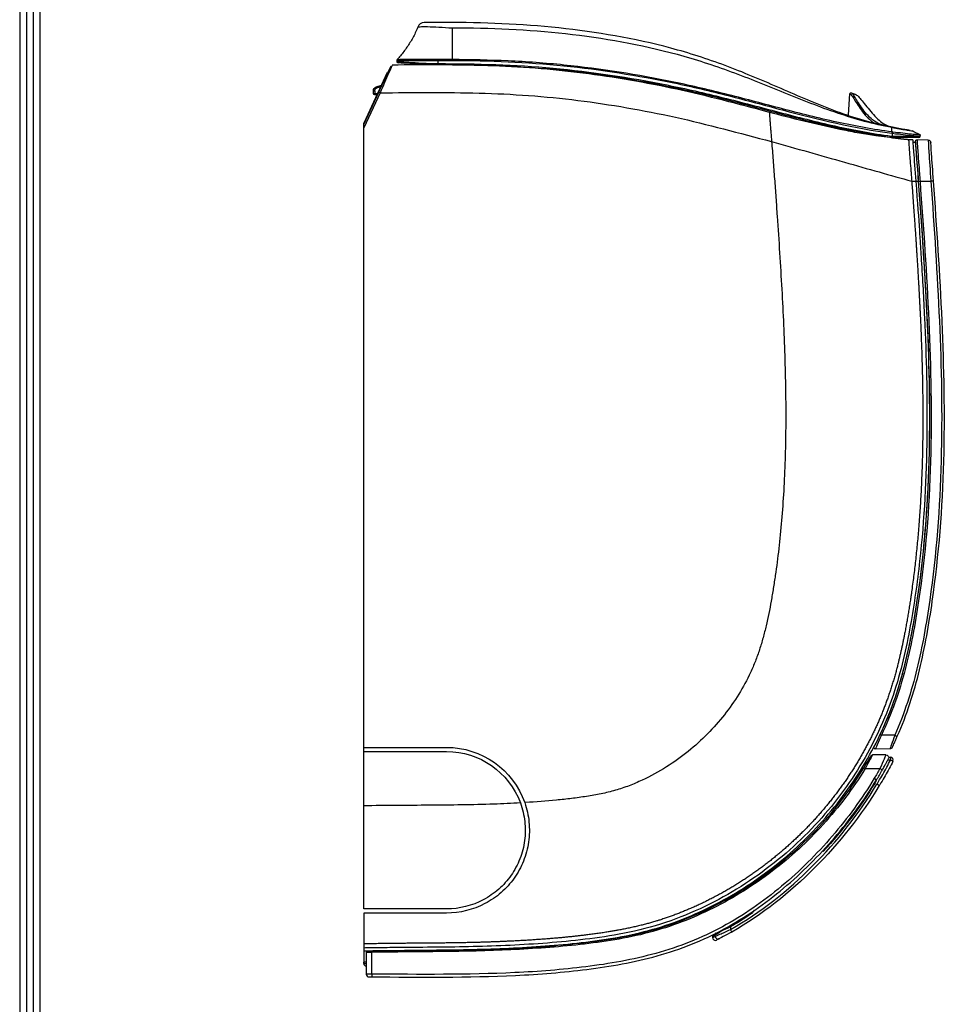
# Model space of a CAD drawing. Units: millimetres. Extents: x 0 to 10015, y -46 to 4140.
# Drawn here: x 116 to 452, y 1183 to 1540 of the extents above; entities that cross this region are included whole.
import ezdxf

# ---------------------------------------------------------------- set-up
doc = ezdxf.new("R2010")
doc.units = ezdxf.units.MM
for name, color, linetype in [('LG-DIMENSION', 7, 'Continuous'), ('LG-Product', 3, 'Continuous'), ('LG-SHEET', 7, 'Continuous')]:
    doc.layers.add(name, color=color, linetype=linetype)

# ---------------------------------------------------------------- blocks, each defined once
blk = doc.blocks.new('LG-SHEET')
at = {"layer": 'LG-SHEET', "color": 1}
for p, q in [((307.55, 7453.35), (307.55, 273.1)), ((314.01, 7446.95), (314.01, 279.56)), ((320.47, 7440.56), (320.47, 286.02)), ((326.93, 7434.16), (326.93, 292.48))]:
    blk.add_line(p, q, dxfattribs=at)

msp = doc.modelspace()

# ---------------------------------------------------------------- linework, layer by layer
at = {"layer": 'LG-Product', "color": 3, "linetype": 'Continuous'}
for p, q in [((253.02, 1524.75), (253.02, 1524.44)), ((253.02, 1524.45), (253.02, 1524.45)), ((253.02, 1524.45), (253.02, 1524.45)), ((253.16, 1525.09), (253.16, 1525.09)), ((253.53, 1523.94), (253.53, 1523.95)), ((268.02, 1525.14), (268.02, 1524.83)), ((268.02, 1523.66), (268.02, 1524.83)), ((268.02, 1523.16), (268.02, 1523.66)), ((249.61, 1520.43), (241.08, 1502.16)), ((245.62, 1515.22), (247.45, 1515.81)), ((247.17, 1515.2), (245.75, 1514.74)), ((241.08, 1501.66), (246.53, 1513.33)), ((246.98, 1513.12), (241.08, 1500.47)), ((244.59, 1512.88), (244.59, 1513.79)), ((244.59, 1513.79), (245.06, 1513.79)), ((244.59, 1512.88), (246.08, 1512.88)), ((245.06, 1513.79), (245.06, 1512.88)), ((245.85, 1512.38), (245.09, 1512.38)), ((246.51, 1513.78), (246.74, 1513.78)), ((246.53, 1513.33), (246.98, 1513.12)), ((416.98, 1512.69), (416.58, 1505.09)), ((244.41, 1508.78), (244.17, 1508.78)), ((241.07, 1254.97), (241.08, 1502.16)), ((432.15, 1497.41), (442.63, 1497.41)), ((432.7, 1498.89), (432.63, 1498.42)), ((432.63, 1496.91), (432.63, 1498.42)), ((442.63, 1497.41), (442.63, 1497.58)), ((442.13, 1496.91), (432.12, 1496.91)), ((439.92, 1496.09), (438.41, 1496.09)), ((438.75, 1496.05), (438.75, 1496.05)), ((440.98, 1495.09), (439.98, 1495.09)), ((441.32, 1494.95), (441.32, 1494.95)), ((441.34, 1494.74), (441.34, 1494.74)), ((445.51, 1495.97), (441.46, 1496.08)), ((439.53, 1481.09), (442.04, 1481.09)), ((442.04, 1481.05), (442.55, 1481.09)), ((442.55, 1481.09), (446.46, 1481.09)), ((433.44, 1280.5), (428.57, 1280.5)), ((241.07, 1276.11), (271.07, 1276.11)), ((241.07, 1274.61), (271.07, 1274.61)), ((430.2, 1273.41), (425.3, 1273.41)), ((426.32, 1275.52), (431.68, 1275.66)), ((431.86, 1271.53), (430.87, 1271.53)), ((431.19, 1272.53), (431.86, 1272.53)), ((431.86, 1272.53), (431.86, 1271.53)), ((432.75, 1271.07), (431.86, 1271.53)), ((422.23, 1268.67), (422.66, 1268.41)), ((422.66, 1268.41), (428.03, 1268.41)), ((428.03, 1268.41), (428.9, 1267.92)), ((425.97, 1264.9), (426.83, 1264.38)), ((368.56, 1208.87), (368.52, 1208.84)), ((373.61, 1211.54), (373.86, 1211.11)), ((373.86, 1211.11), (373.86, 1210.13)), ((374.35, 1209.26), (373.86, 1210.13)), ((241.07, 1204.97), (241.07, 1197.91)), ((367.36, 1207.54), (367.36, 1207.22)), ((368.36, 1207.72), (368.36, 1208.26)), ((242, 1201.89), (242, 1194)), ((243.99, 1202.41), (244, 1201.91)), ((244, 1194), (244, 1201.91)), ((241.07, 1197.9), (241.07, 1198.4)), ((241.07, 1197.9), (242, 1197.9)), ((244, 1194), (244, 1193))]:
    msp.add_line(p, q, dxfattribs=at)
at = {"layer": 'LG-Product', "color": 3, "linetype": 'Continuous', "extrusion": (0, 0, -1)}
for centre, radius, start, end in [((-246.09, 1513.79), 1.5, 0.0034, 72.0034), ((-245.09, 1512.88), 0.5, 270.0034, 0.0034), ((-246.06, 1513.79), 1, 0.0034, 72.0034), ((-441.45, 1495.58), 0.5, 356.4564, 91.5034), ((-445.48, 1494.97), 1, 91.5034, 176.3663), ((-426.31, 1276.02), 0.5, 268.5034, 27.7228), ((-271.07, 1246.11), 30, 90.0034, 160.5465), ((-271.07, 1246.11), 28.5, 90.0034, 159.6786), ((-425.3, 1272.91), 0.5, 29.2415, 90), ((-430.2, 1272.41), 1, 90, 207.5653)]:
    msp.add_arc(centre, radius, start, end, dxfattribs=at)
at = {"layer": 'LG-Product', "color": 3, "linetype": 'Continuous'}
for centre, radius, start, end in [((442.13, 1497.41), 0.5, 270, 0), ((431.65, 1276.66), 1, 271.4966, 334.4584), ((431.86, 1271.53), 1, 332.7514, 90.0054), ((367.86, 1207.54), 0.5, 133.0621, 180.0054), ((368.36, 1207.22), 1, 180.0054, 296.3308), ((242.5, 1201.89), 0.5, 90.7584, 180), ((242.07, 1197.9), 1, 179.9966, 265.7021), ((243, 1194), 1, 180, 269.8115)]:
    msp.add_arc(centre, radius, start, end, dxfattribs=at)
for centre, major_axis, ratio, start_param, end_param in [((262.99, 1536), (0, -2.5), 0.999999, 3.140933, 4.361936), ((253.52, 1524.75), (0.5, 0), 0.999819, 2.389859, 3.141593), ((253.52, 1524.44), (-0.5, 0), 0.999996, 0, 0.144641), ((253.52, 1524.45), (-0.5, 0), 1, 0.420588, 1.577298), ((253.52, 1524.44), (-0.5, 0), 0.999996, 0.46739, 1.578352), ((245.78, 1514.74), (-0.154, 0.476), 0.049781, 0, 1.554623), ((245.09, 1512.88), (0, 0.5), 0.052336, 1.570796, 3.141593), ((442.13, 1497.58), (-0.5, 0), 0.999891, 3.141593, 4.311347), ((442.13, 1497.08), (0.5, 0), 0.997828, 6.111398, 6.283185), ((446.44, 1481.09), (-0.997, -0.071), 0.000049, 3.141593, 4.686139), ((428.55, 1280.5), (-0.451, 0.215), 0.000057, 0, 1.599818), ((433.42, 1280.51), (-0.916, 0.401), 0.000972, 1.599801, 3.141593), ((368.86, 1208.26), (0.5, 0.003), 0.990863, 2.311815, 3.135649), ((369.36, 1207.72), (-0.453, 0.892), 1, 1.101048, 3.141593)]:
    msp.add_ellipse(centre, major_axis=major_axis, ratio=ratio, start_param=start_param, end_param=end_param, dxfattribs=at)
at = {"layer": 'LG-Product', "color": 3, "linetype": 'Continuous', "extrusion": (0, 0, -1)}
msp.add_ellipse((373.86, 1212.94), major_axis=(5.49, 4.71), ratio=0.071999, start_param=2.286061, end_param=3.202423, dxfattribs=at)
at = {"layer": 'LG-Product', "color": 3, "linetype": 'Continuous'}
for points, degree, knots in [([(260.64, 1536.84), (260.39, 1536.13), (259.81, 1534.83), (258.85, 1532.99), (257.84, 1531.28), (256.75, 1529.61), (255.59, 1527.99), (254.4, 1526.47), (253.57, 1525.52), (253.16, 1525.09)], 3, [0, 0, 0, 0, 0.160961, 0.303169, 0.445377, 0.587585, 0.729793, 0.872, 1, 1, 1, 1]), ([(260.64, 1536.84), (260.65, 1536.88), (260.94, 1536.97), (262.12, 1537.06), (263.03, 1537.07), (265.37, 1537.02), (266.76, 1536.97), (269.82, 1536.79), (271.47, 1536.66), (273.12, 1536.62)], 3, [0, 0, 0, 0, 0.23824, 0.23824, 0.49216, 0.49216, 0.74608, 0.74608, 1, 1, 1, 1]), ([(273.06, 1538.53), (271.73, 1538.53), (270.39, 1538.52), (267.88, 1538.51), (266.73, 1538.5), (263.88, 1538.49), (262.94, 1538.5), (263, 1538.5)], 3, [0, 0, 0, 0, 0.25, 0.25, 0.5, 0.5, 1, 1, 1, 1]), ([(432.38, 1500.68), (429, 1501.39), (425.62, 1502.11), (419.01, 1503.99), (415.76, 1505.08), (406.09, 1508.63), (399.76, 1511.36), (387.11, 1516.83), (380.79, 1519.56), (367.94, 1524.54), (361.38, 1526.74), (341.51, 1532.29), (327.95, 1534.72), (300.58, 1537.83), (286.84, 1538.51), (273.06, 1538.53)], 3, [0, 0, 0, 0, 0.0625, 0.0625, 0.125, 0.125, 0.25, 0.25, 0.375, 0.375, 0.5, 0.5, 0.75, 0.75, 1, 1, 1, 1]), ([(273.12, 1536.62), (286.82, 1536.64), (300.53, 1536.01), (327.8, 1533.01), (341.31, 1530.64), (361.15, 1525.26), (367.69, 1523.13), (380.56, 1518.36), (386.91, 1515.76), (399.64, 1510.62), (406.01, 1508.08), (415.73, 1504.77), (419, 1503.74), (425.61, 1501.96), (428.99, 1501.27), (432.35, 1500.6)], 3, [0, 0, 0, 0, 0.25, 0.25, 0.5, 0.5, 0.625, 0.625, 0.75, 0.75, 0.875, 0.875, 0.9375, 0.9375, 1, 1, 1, 1]), ([(273.12, 1536.62), (273.12, 1536.02), (273.12, 1534.81), (273.12, 1533.04), (273.12, 1531.3), (273.12, 1529.62), (273.12, 1528.05), (273.12, 1526.55), (273.12, 1525.58), (273.12, 1525.12)], 3, [0, 0, 0, 0, 0.14292, 0.287931, 0.432941, 0.577952, 0.722962, 0.867972, 1, 1, 1, 1]), ([(246.53, 1513.33), (247.64, 1515.72), (248.74, 1518.07), (250.43, 1521.7), (250.97, 1522.85), (250.97, 1522.85)], 3, [0, 0, 0, 0, 0.5, 0.5, 1, 1, 1, 1]), ([(251.42, 1523.14), (251.42, 1523.14), (250.89, 1521.94), (249.21, 1518.14), (248.1, 1515.64), (246.98, 1513.12)], 3, [0, 0, 0, 0, 0.5, 0.5, 1, 1, 1, 1]), ([(387.98, 1506.01), (376.83, 1508.94), (365.68, 1511.95), (343.16, 1516.81), (331.83, 1518.76), (308.97, 1521.64), (297.46, 1522.54), (274.46, 1523.28), (262.94, 1523.2), (251.42, 1523.14)], 3, [0, 0, 0, 0, 0.25, 0.25, 0.5, 0.5, 0.75, 0.75, 1, 1, 1, 1]), ([(253.02, 1524.75), (253.02, 1524.72), (253.41, 1524.75), (254.92, 1524.75), (256.03, 1524.76), (260.19, 1524.79), (264.06, 1524.78), (268.02, 1524.83)], 3, [0, 0, 0, 0, 0.25, 0.25, 0.5, 0.5, 1, 1, 1, 1]), ([(253.02, 1524.44), (253.02, 1524.43), (254.65, 1524.38), (260.17, 1524), (264.07, 1523.66), (268.02, 1523.66)], 3, [0, 0, 0, 0, 0.5, 0.5, 1, 1, 1, 1]), ([(253.03, 1524.42), (253.03, 1524.36), (253.05, 1524.26), (253.1, 1524.16), (253.14, 1524.13), (253.14, 1524.12)], 3, [0, 0, 0, 0, 0.500164, 0.954428, 1, 1, 1, 1]), ([(268.02, 1525.14), (264.09, 1525.1), (260.26, 1525.13), (256.15, 1525.1), (255.05, 1525.1), (253.55, 1525.09), (253.16, 1525.06), (253.16, 1525.09)], 3, [0, 0, 0, 0, 0.5, 0.5, 0.75, 0.75, 1, 1, 1, 1]), ([(255.02, 1523.96), (254.65, 1523.95), (254.15, 1523.95), (253.65, 1523.95), (253.53, 1523.95)], 3, [0, 0, 0, 0, 0.751457, 1, 1, 1, 1]), ([(268.02, 1523.17), (266.11, 1523.17), (264.24, 1523.25), (260.73, 1523.47), (259.12, 1523.59), (255.1, 1523.88), (253.53, 1523.93), (253.53, 1523.94)], 3, [0, 0, 0, 0, 0.25, 0.25, 0.5, 0.5, 1, 1, 1, 1]), ([(273.12, 1525.12), (273.12, 1525.12), (273.12, 1525.12), (272.79, 1525.12), (272.45, 1525.13), (271.17, 1525.13), (270.23, 1525.13), (268.95, 1525.14), (268.62, 1525.14), (268.2, 1525.14), (268.11, 1525.14), (268.02, 1525.14)], 3, [0, 0, 0, 0, 0.000012, 0.000012, 0.1961, 0.1961, 0.751736, 0.751736, 0.947822, 0.947822, 1, 1, 1, 1]), ([(268.02, 1524.83), (268.44, 1524.84), (268.86, 1524.83), (270.56, 1524.82), (271.84, 1524.82), (273.12, 1524.82)], 3, [0, 0, 0, 0, 0.247244, 0.247244, 1, 1, 1, 1]), ([(268.02, 1523.66), (281.92, 1523.65), (295.82, 1523.28), (323.5, 1520.74), (337.27, 1518.68), (357.7, 1514.56), (364.48, 1513.01), (377.97, 1509.65), (384.68, 1507.85), (398.12, 1504.32), (404.86, 1502.6), (418.43, 1499.61), (425.27, 1498.35), (432.15, 1497.41)], 3, [0, 0, 0, 0, 0.25, 0.25, 0.5, 0.5, 0.625, 0.625, 0.75, 0.75, 0.875, 0.875, 1, 1, 1, 1]), ([(432.14, 1496.91), (425.26, 1497.85), (418.42, 1499.11), (404.85, 1502.1), (398.11, 1503.82), (384.67, 1507.34), (377.96, 1509.15), (364.47, 1512.51), (357.7, 1514.06), (337.27, 1518.18), (323.5, 1520.24), (295.82, 1522.79), (281.92, 1523.16), (268.02, 1523.17)], 3, [0, 0, 0, 0, 0.125, 0.125, 0.25, 0.25, 0.375, 0.375, 0.5, 0.5, 0.75, 0.75, 1, 1, 1, 1]), ([(432.35, 1498.94), (425.66, 1499.83), (418.99, 1501.04), (405.8, 1503.92), (399.26, 1505.57), (386.2, 1508.98), (379.68, 1510.75), (366.6, 1514.05), (360.03, 1515.59), (340.25, 1519.71), (326.96, 1521.79), (306.84, 1523.84), (300.1, 1524.34), (286.62, 1524.96), (279.87, 1525.08), (273.12, 1525.12)], 3, [0, 0, 0, 0, 0.125, 0.125, 0.25, 0.25, 0.375, 0.375, 0.5, 0.5, 0.75, 0.75, 0.875, 0.875, 1, 1, 1, 1]), ([(273.12, 1524.82), (286.61, 1524.75), (300.07, 1524.23), (326.91, 1521.51), (340.24, 1519.42), (360.02, 1515.29), (366.58, 1513.74), (379.66, 1510.41), (386.17, 1508.63), (405.74, 1503.45), (418.85, 1500.26), (432.29, 1498.46)], 3, [0, 0, 0, 0, 0.25, 0.25, 0.5, 0.5, 0.625, 0.625, 0.75, 0.75, 1, 1, 1, 1]), ([(246.98, 1513.12), (258.94, 1513.16), (270.91, 1513.31), (294.81, 1512.69), (306.76, 1511.83), (330.5, 1508.87), (342.27, 1506.81), (365.64, 1501.67), (377.2, 1498.48), (388.79, 1495.46)], 3, [0, 0, 0, 0, 0.25, 0.25, 0.5, 0.5, 0.75, 0.75, 1, 1, 1, 1]), ([(416.98, 1512.69), (417.02, 1512.61), (417.33, 1512.75), (418.38, 1511.31), (419.12, 1510.02), (421.07, 1507.04), (422.28, 1505.36), (424.35, 1503.37), (424.98, 1502.84), (425.65, 1502.39)], 3, [0, 0, 0, 0, 0.29422, 0.29422, 0.588441, 0.588441, 0.882661, 0.882661, 1, 1, 1, 1]), ([(429.48, 1501.29), (427.44, 1501.72), (425.71, 1502.88), (422.78, 1505.72), (421.58, 1507.4), (419.64, 1510.38), (418.91, 1511.67), (417.88, 1513.1), (417.56, 1512.97), (417.52, 1513.05)], 3, [0, 0, 0, 0, 0.25, 0.25, 0.5, 0.5, 0.75, 0.75, 1, 1, 1, 1]), ([(419.4, 1512.33), (419.4, 1512.33), (419.64, 1512.36), (420.93, 1510.94), (422.02, 1509.57), (424.48, 1506.56), (425.83, 1504.92), (428.5, 1502.43), (429.8, 1501.49), (431.19, 1501)], 3, [0, 0, 0, 0, 0.235387, 0.235387, 0.506148, 0.506148, 0.77691, 0.77691, 1, 1, 1, 1]), ([(414.34, 1499.68), (413.89, 1499.77), (409.23, 1500.72), (400.43, 1502.76), (392.13, 1504.92), (387.98, 1506.01)], 3, [0, 0, 0, 0, 0.050811, 0.525406, 1, 1, 1, 1]), ([(387.98, 1506.01), (387.98, 1506.01), (387.99, 1505.86), (388.02, 1505.38), (388.05, 1504.94), (388.08, 1504.62), (388.12, 1503.98), (388.2, 1502.86), (388.33, 1501.24), (388.47, 1499.42), (388.62, 1497.47), (388.73, 1496.13), (388.79, 1495.46)], 3, [0, 0, 0, 0, 0.125, 0.25, 0.28125, 0.3125, 0.375, 0.5, 0.625, 0.75, 0.875, 1, 1, 1, 1]), ([(426.57, 1497.53), (425.61, 1497.67), (423.66, 1497.97), (420.51, 1498.49), (417.41, 1499.07), (415.25, 1499.49), (414.17, 1499.71)], 3, [0, 0, 0, 0, 0.240609, 0.483286, 0.740495, 1, 1, 1, 1]), ([(432.12, 1496.91), (432.12, 1496.92), (432.12, 1496.94), (432.13, 1497.05), (432.14, 1497.19), (432.15, 1497.31), (432.15, 1497.38), (432.15, 1497.41)], 3, [0, 0, 0, 0, 0.249698, 0.499181, 0.748563, 0.874064, 1, 1, 1, 1]), ([(432.35, 1498.94), (432.35, 1498.98), (432.35, 1499.1), (432.35, 1499.3), (432.35, 1499.53), (432.35, 1499.76), (432.35, 1499.99), (432.35, 1500.27), (432.35, 1500.47), (432.35, 1500.6)], 3, [0, 0, 0, 0, 0.07773, 0.217304, 0.356878, 0.496452, 0.636025, 0.775599, 1, 1, 1, 1]), ([(432.35, 1500.6), (434.24, 1500.22), (436.1, 1499.87), (438.11, 1499.56), (438.64, 1499.48), (439.43, 1499.33), (439.68, 1499.27), (439.68, 1499.27)], 3, [0, 0, 0, 0, 0.5, 0.5, 0.75, 0.75, 1, 1, 1, 1]), ([(432.7, 1498.89), (432.58, 1498.91), (432.46, 1498.93), (432.35, 1498.94), (432.35, 1498.94), (432.35, 1498.94)], 3, [0, 0, 0, 0, 0.99983, 0.99983, 1, 1, 1, 1]), ([(439, 1499.47), (439, 1499.47), (438.36, 1499.56), (435.84, 1499.99), (434.13, 1500.32), (432.38, 1500.68)], 3, [0, 0, 0, 0, 0.5, 0.5, 1, 1, 1, 1]), ([(432.63, 1498.42), (435.26, 1498.08), (437.83, 1497.81), (440.62, 1497.54), (441.36, 1497.55), (442.37, 1497.56), (442.63, 1497.56), (442.63, 1497.58)], 3, [0, 0, 0, 0, 0.5, 0.5, 0.75, 0.75, 1, 1, 1, 1]), ([(442.33, 1498.04), (442.32, 1498.03), (442.05, 1498.03), (441.08, 1498.02), (440.38, 1498.01), (437.69, 1498.29), (435.22, 1498.56), (432.7, 1498.89)], 3, [0, 0, 0, 0, 0.25, 0.25, 0.5, 0.5, 1, 1, 1, 1]), ([(442.34, 1498.05), (442.34, 1498.05), (442.34, 1498.05), (442.34, 1498.05), (442.34, 1498.04), (442.33, 1498.05), (442.33, 1498.05), (442.33, 1498.04), (442.33, 1498.04), (442.33, 1498.04)], 3, [0, 0, 0, 0, 0.275816, 0.275816, 0.672629, 0.672629, 0.963689, 0.963689, 1, 1, 1, 1]), ([(388.79, 1495.46), (388.97, 1493.19), (389.24, 1489.79), (389.57, 1485.27), (389.84, 1481.89), (390.1, 1478.51), (390.41, 1474.02), (390.96, 1466.18), (391.71, 1455.08), (392.76, 1437.55), (393.73, 1416.18), (394.06, 1391.68), (393.48, 1372.55), (392.45, 1358.2), (391.42, 1347.98), (390.38, 1339.91), (389.42, 1333.67), (388.39, 1327.55), (387.19, 1321.59), (385.73, 1315.78), (384.45, 1311.5), (382.95, 1307.31), (380.61, 1301.85), (377.04, 1295.28), (371.83, 1287.84), (365.71, 1280.9), (358.71, 1274.54), (350.82, 1268.88), (343.5, 1264.85), (337.2, 1262.17), (332.24, 1260.5), (327.08, 1259.24), (321.77, 1258.31), (316.36, 1257.58), (309.03, 1256.79), (303.33, 1256.35), (299.45, 1256.11), (299.36, 1256.1)], 3, [0, 0, 0, 0, 0.018501, 0.027752, 0.037002, 0.046253, 0.055504, 0.074005, 0.111007, 0.14801, 0.222015, 0.29602, 0.370025, 0.407027, 0.44403, 0.481032, 0.499534, 0.518035, 0.555037, 0.573539, 0.59204, 0.610541, 0.629042, 0.666045, 0.703047, 0.74005, 0.777052, 0.814055, 0.851057, 0.869558, 0.88806, 0.906561, 0.925062, 0.943563, 0.962065, 0.999067, 1, 1, 1, 1]), ([(438.41, 1496.09), (438.42, 1495.99), (438.43, 1495.78), (438.53, 1494.17), (438.68, 1491.97), (438.91, 1489.15), (439.11, 1486.68), (439.28, 1484.54), (439.39, 1482.99), (439.48, 1481.78), (439.53, 1481.09)], 3, [0, 0, 0, 0, 0.171383, 0.337857, 0.499469, 0.627861, 0.798864, 0.845074, 0.912126, 1, 1, 1, 1]), ([(439.92, 1496.09), (439.92, 1496.09), (440.01, 1494.46), (440.42, 1488.93), (440.74, 1485.05), (441.03, 1481.09)], 3, [0, 0, 0, 0, 0.5, 0.5, 1, 1, 1, 1]), ([(442.04, 1481.05), (441.76, 1484.87), (441.45, 1488.62), (441.04, 1493.97), (440.95, 1495.55), (440.95, 1495.55)], 3, [0, 0, 0, 0, 0.5, 0.5, 1, 1, 1, 1]), ([(442.04, 1481.09), (441.77, 1484.78), (441.47, 1488.39), (441.07, 1493.56), (440.98, 1495.09), (440.98, 1495.09)], 3, [0, 0, 0, 0, 0.5, 0.5, 1, 1, 1, 1]), ([(441.46, 1496.08), (441.46, 1496.08), (441.56, 1494.45), (441.86, 1490.3), (441.99, 1488.63), (442.27, 1485.03), (442.41, 1483.04), (442.55, 1481.09)], 3, [0, 0, 0, 0, 0.5, 0.5, 0.75, 0.75, 1, 1, 1, 1]), ([(445.51, 1495.97), (445.51, 1495.97), (445.6, 1494.35), (445.94, 1488.86), (446.2, 1484.99), (446.46, 1481.09)], 3, [0, 0, 0, 0, 0.5, 0.5, 1, 1, 1, 1]), ([(447.43, 1481.16), (447.17, 1484.82), (446.91, 1488.4), (446.58, 1493.52), (446.48, 1495.03), (446.48, 1495.03)], 3, [0, 0, 0, 0, 0.5, 0.5, 1, 1, 1, 1]), ([(441.03, 1481.09), (441.64, 1472.9), (442.02, 1467.54), (442.45, 1461.2), (442.58, 1459.37), (442.8, 1455.87), (442.91, 1454.17), (443.45, 1445.55), (443.84, 1438.59), (444.82, 1417.55), (445.2, 1403.28), (444.86, 1374), (444.12, 1358.95), (441.54, 1335.87), (440.48, 1328.15), (437.59, 1312.12), (435.75, 1303.68), (431.3, 1290.57), (429.55, 1286.17), (425.54, 1277.6), (423.29, 1273.43), (415.84, 1261.26), (409.96, 1253.62), (396.56, 1239.64), (389.05, 1233.3), (372.61, 1222.28), (363.7, 1217.6), (349.24, 1212.22), (344.15, 1210.72), (334.19, 1208.46), (329.39, 1207.69), (315.43, 1205.8), (306.48, 1205.1), (288.49, 1204.11), (279.55, 1203.89), (266.33, 1203.73), (261.94, 1203.71), (255.32, 1203.65), (253.12, 1203.62), (249.22, 1203.58), (247.81, 1203.56), (245.49, 1203.53), (244.68, 1203.52), (242.92, 1203.5), (241.98, 1203.49), (241.07, 1203.47)], 3, [0, 0, 0, 0, 0.03125, 0.03125, 0.046875, 0.046875, 0.0625, 0.0625, 0.125, 0.125, 0.25, 0.25, 0.375, 0.375, 0.4375, 0.4375, 0.5, 0.5, 0.53125, 0.53125, 0.5625, 0.5625, 0.625, 0.625, 0.6875, 0.6875, 0.75, 0.75, 0.78125, 0.78125, 0.8125, 0.8125, 0.875, 0.875, 0.9375, 0.9375, 0.96875, 0.96875, 0.984375, 0.984375, 0.992188, 0.992188, 0.996094, 0.996094, 1, 1, 1, 1]), ([(439.53, 1481.09), (440.75, 1464.53), (441.31, 1455.74), (442.2, 1441.76), (442.72, 1430.4), (443.99, 1402.25), (443.35, 1379.71), (442.59, 1352.89), (438.99, 1329.04), (436.78, 1314.47), (433.88, 1303.71), (430.32, 1290.56), (424.53, 1279.12), (418.62, 1267.44), (410.32, 1256.99), (402.12, 1246.68), (392.05, 1238.14), (381.9, 1229.53), (370.37, 1223.16), (358.52, 1216.62), (346.27, 1212.99), (340.19, 1211.19), (333.37, 1209.94), (327.49, 1208.86), (320.29, 1208.01), (308.41, 1206.61), (293.98, 1205.93), (281.84, 1205.35), (267.53, 1205.25), (260.92, 1205.2), (254.3, 1205.14), (249.68, 1205.09), (241.07, 1204.97)], 2, [0, 0, 0, 0.0625, 0.0625, 0.125, 0.125, 0.25, 0.25, 0.375, 0.375, 0.4375, 0.4375, 0.5, 0.5, 0.5625, 0.5625, 0.625, 0.625, 0.6875, 0.6875, 0.75, 0.75, 0.78125, 0.78125, 0.8125, 0.8125, 0.875, 0.875, 0.9375, 0.9375, 0.96875, 0.96875, 1, 1, 1]), ([(241.07, 1202.47), (249.83, 1202.59), (258.6, 1202.66), (276.13, 1202.84), (284.89, 1203), (302.39, 1203.82), (311.13, 1204.44), (328.55, 1206.44), (337.34, 1207.85), (354.17, 1212.63), (362.21, 1215.96), (373.8, 1222.15), (377.6, 1224.43), (384.9, 1229.31), (388.41, 1231.91), (398.54, 1240.19), (404.76, 1246.35), (416.05, 1259.93), (420.94, 1267.15), (427.16, 1278.62), (429.04, 1282.56), (432.4, 1290.67), (433.88, 1294.85), (437.67, 1307.44), (439.4, 1315.95), (443.62, 1341.64), (445.14, 1358.97), (446.97, 1411.35), (444.59, 1446.25), (442.04, 1481.09)], 3, [0, 0, 0, 0, 0.0625, 0.0625, 0.125, 0.125, 0.1875, 0.1875, 0.25, 0.25, 0.3125, 0.3125, 0.34375, 0.34375, 0.375, 0.375, 0.4375, 0.4375, 0.5, 0.5, 0.53125, 0.53125, 0.5625, 0.5625, 0.625, 0.625, 0.75, 0.75, 1, 1, 1, 1]), ([(428.1, 1280.72), (431.78, 1288.44), (434.56, 1296.39), (438.79, 1312.64), (440.3, 1320.93), (444.05, 1345.99), (445.38, 1362.87), (446.33, 1396.65), (445.98, 1413.58), (444.45, 1447.34), (443.28, 1464.2), (442.04, 1481.05)], 3, [0, 0, 0, 0, 0.125, 0.125, 0.25, 0.25, 0.5, 0.5, 0.75, 0.75, 1, 1, 1, 1]), ([(442.55, 1481.09), (443.79, 1464.21), (444.97, 1447.33), (446.5, 1413.52), (446.85, 1396.57), (445.89, 1362.76), (444.55, 1345.85), (440.8, 1320.76), (439.28, 1312.46), (436.1, 1300.26), (434.87, 1296.23), (432.02, 1288.28), (430.38, 1284.32), (428.57, 1280.5)], 3, [0, 0, 0, 0, 0.25, 0.25, 0.5, 0.5, 0.75, 0.75, 0.875, 0.875, 0.9375, 0.9375, 1, 1, 1, 1]), ([(446.46, 1481.09), (448.87, 1447.39), (451.09, 1413.67), (449.73, 1362.95), (448.46, 1346.09), (444.86, 1320.98), (443.41, 1312.67), (440.44, 1300.41), (439.3, 1296.36), (436.65, 1288.36), (435.13, 1284.36), (433.44, 1280.5)], 3, [0, 0, 0, 0, 0.5, 0.5, 0.75, 0.75, 0.875, 0.875, 0.9375, 0.9375, 1, 1, 1, 1]), ([(434.33, 1280.11), (437.76, 1287.93), (440.36, 1295.97), (444.34, 1312.35), (445.79, 1320.68), (449.41, 1345.85), (450.7, 1362.74), (452.07, 1413.58), (449.85, 1447.38), (447.43, 1481.16)], 3, [0, 0, 0, 0, 0.125, 0.125, 0.25, 0.25, 0.5, 0.5, 1, 1, 1, 1]), ([(428.57, 1280.5), (428.03, 1279.25), (427.47, 1278), (426.6, 1276.11), (426.32, 1275.52), (426.32, 1275.52)], 3, [0, 0, 0, 0, 0.5, 0.5, 1, 1, 1, 1]), ([(433.44, 1280.5), (433.01, 1279.26), (432.56, 1278.03), (431.9, 1276.22), (431.68, 1275.66), (431.68, 1275.66)], 3, [0, 0, 0, 0, 0.5, 0.5, 1, 1, 1, 1]), ([(432.56, 1276.23), (432.56, 1276.23), (432.59, 1276.29), (432.7, 1276.54), (432.79, 1276.72), (433.01, 1277.19), (433.14, 1277.48), (433.45, 1278.14), (433.63, 1278.53), (433.98, 1279.31), (434.16, 1279.71), (434.33, 1280.11)], 3, [0, 0, 0, 0, 0.189849, 0.189849, 0.379339, 0.379339, 0.578955, 0.578955, 0.795755, 0.795755, 1, 1, 1, 1]), ([(422.23, 1268.67), (422.9, 1269.76), (423.55, 1270.86), (424.54, 1272.58), (424.86, 1273.15), (424.86, 1273.15)], 3, [0, 0, 0, 0, 0.5, 0.5, 1, 1, 1, 1]), ([(425.3, 1273.41), (425.3, 1273.41), (424.98, 1272.78), (423.99, 1270.87), (423.34, 1269.64), (422.66, 1268.41)], 3, [0, 0, 0, 0, 0.5, 0.5, 1, 1, 1, 1]), ([(430.2, 1273.41), (430.2, 1273.41), (429.95, 1272.81), (429.14, 1270.92), (428.59, 1269.67), (428.03, 1268.41)], 3, [0, 0, 0, 0, 0.5, 0.5, 1, 1, 1, 1]), ([(426.96, 1262.83), (427.15, 1263.15), (427.35, 1263.47), (428.05, 1264.64), (428.55, 1265.49), (429.53, 1267.19), (430.01, 1268.05), (430.95, 1269.78), (431.41, 1270.65), (431.86, 1271.53)], 3, [0, 0, 0, 0, 0.113445, 0.113445, 0.408963, 0.408963, 0.704481, 0.704481, 1, 1, 1, 1]), ([(432.75, 1271.07), (432.29, 1270.19), (431.83, 1269.31), (430.88, 1267.57), (430.4, 1266.7), (429.41, 1264.98), (428.91, 1264.13), (428.21, 1262.96), (428.01, 1262.63), (427.81, 1262.31)], 3, [0, 0, 0, 0, 0.295665, 0.295665, 0.591296, 0.591296, 0.886898, 0.886898, 1, 1, 1, 1]), ([(428.9, 1267.92), (429.15, 1268.37), (429.41, 1268.83), (429.87, 1269.66), (430.08, 1270.05), (430.43, 1270.7), (430.58, 1270.99), (430.83, 1271.45), (430.92, 1271.63), (431.05, 1271.88), (431.09, 1271.95), (431.09, 1271.95)], 3, [0, 0, 0, 0, 0.231355, 0.231355, 0.443447, 0.443447, 0.634355, 0.634355, 0.817046, 0.817046, 1, 1, 1, 1]), ([(243.99, 1202.41), (260.74, 1202.63), (277.5, 1202.54), (302.57, 1203.7), (310.91, 1204.29), (327.56, 1206.13), (335.96, 1207.38), (352.13, 1211.63), (359.88, 1214.61), (374.81, 1222.06), (382.02, 1226.56), (395.29, 1236.66), (401.43, 1242.28), (412.72, 1254.7), (417.83, 1261.48), (422.23, 1268.67)], 3, [0, 0, 0, 0, 0.25, 0.25, 0.375, 0.375, 0.5, 0.5, 0.625, 0.625, 0.75, 0.75, 0.875, 0.875, 1, 1, 1, 1]), ([(422.66, 1268.41), (418.24, 1261.2), (413.14, 1254.42), (401.83, 1241.97), (395.67, 1236.32), (382.37, 1226.2), (375.15, 1221.67), (360.19, 1214.19), (352.42, 1211.2), (336.21, 1206.92), (327.79, 1205.65), (311.09, 1203.8), (302.73, 1203.21), (277.59, 1202.04), (260.79, 1202.13), (244, 1201.91)], 3, [0, 0, 0, 0, 0.125, 0.125, 0.25, 0.25, 0.375, 0.375, 0.5, 0.5, 0.625, 0.625, 0.75, 0.75, 1, 1, 1, 1]), ([(426.83, 1264.38), (427.17, 1264.95), (427.51, 1265.52), (428.2, 1266.7), (428.55, 1267.31), (428.9, 1267.92)], 3, [0, 0, 0, 0, 0.488157, 0.488157, 1, 1, 1, 1]), ([(425.97, 1264.9), (421.45, 1257.42), (416.34, 1250.48), (405.14, 1237.47), (399.06, 1231.39), (389.08, 1223.06), (385.59, 1220.4), (378.44, 1215.48), (374.77, 1213.21), (367.19, 1209.11), (363.28, 1207.28), (355.24, 1204.07), (351.08, 1202.69), (338.5, 1199.21), (330.02, 1197.74), (312.96, 1195.61), (304.39, 1194.95), (278.59, 1193.72), (261.28, 1193.94), (244, 1194)], 3, [0, 0, 0, 0, 0.125, 0.125, 0.25, 0.25, 0.3125, 0.3125, 0.375, 0.375, 0.4375, 0.4375, 0.5, 0.5, 0.625, 0.625, 0.75, 0.75, 1, 1, 1, 1]), ([(244, 1193), (261.36, 1192.94), (278.76, 1192.72), (304.69, 1193.97), (313.3, 1194.64), (330.44, 1196.8), (338.97, 1198.28), (351.61, 1201.8), (355.79, 1203.21), (363.86, 1206.45), (367.79, 1208.29), (375.39, 1212.42), (379.09, 1214.7), (386.27, 1219.65), (389.77, 1222.33), (399.79, 1230.71), (405.9, 1236.82), (417.15, 1249.89), (422.29, 1256.87), (426.83, 1264.38)], 3, [0, 0, 0, 0, 0.25, 0.25, 0.375, 0.375, 0.5, 0.5, 0.5625, 0.5625, 0.625, 0.625, 0.6875, 0.6875, 0.75, 0.75, 0.875, 0.875, 1, 1, 1, 1]), ([(373.86, 1210.13), (384.85, 1216.36), (394.77, 1224.25), (412.53, 1242.1), (420.43, 1252.03), (426.96, 1262.83)], 3, [0, 0, 0, 0, 0.5, 0.5, 1, 1, 1, 1]), ([(427.81, 1262.31), (421.24, 1251.44), (413.29, 1241.44), (395.4, 1223.48), (385.41, 1215.53), (374.35, 1209.26)], 3, [0, 0, 0, 0, 0.5, 0.5, 1, 1, 1, 1]), ([(426.81, 1264.43), (426.8, 1264.4), (426.79, 1264.38), (426.62, 1264), (426.45, 1263.65), (426.28, 1263.3)], 3, [0, 0, 0, 0, 0.06348, 0.06348, 1, 1, 1, 1]), ([(426.96, 1262.83), (426.98, 1262.82), (427, 1262.8), (427.06, 1262.77), (427.1, 1262.74), (427.24, 1262.66), (427.33, 1262.6), (427.49, 1262.51), (427.56, 1262.46), (427.68, 1262.39), (427.73, 1262.36), (427.79, 1262.32), (427.81, 1262.31), (427.81, 1262.31)], 3, [0, 0, 0, 0, 0.047122, 0.047122, 0.140462, 0.140462, 0.355348, 0.355348, 0.570232, 0.570232, 0.785116, 0.785116, 1, 1, 1, 1]), ([(297.8, 1256.01), (294.62, 1255.82), (287.6, 1255.49), (276.6, 1255.24), (264.83, 1255.14), (252.98, 1255.09), (245.04, 1255.01), (241.07, 1254.97)], 3, [0, 0, 0, 0, 0.173093, 0.37982, 0.586547, 0.793273, 1, 1, 1, 1]), ([(241.07, 1217.61), (241.07, 1223.07), (241.07, 1241.64), (241.07, 1254.97)], 2, [0, 0, 0, 0.312488, 1, 1, 1]), ([(299.36, 1256.1), (300.17, 1253.79), (300.69, 1251.44), (301.16, 1246.64), (301.1, 1244.19), (300.42, 1239.47), (299.8, 1237.14), (298.03, 1232.74), (296.91, 1230.68), (294.17, 1226.82), (292.59, 1225.07), (289.06, 1221.98), (287.07, 1220.62), (280.77, 1217.33), (275.96, 1216.1), (271.07, 1216.11)], 3, [0, 0, 0, 0, 0.125, 0.125, 0.25, 0.25, 0.375, 0.375, 0.5, 0.5, 0.625, 0.625, 0.75, 0.75, 1, 1, 1, 1]), ([(297.8, 1256.01), (298.61, 1253.81), (299.14, 1251.57), (299.65, 1246.98), (299.62, 1244.63), (299.03, 1240.11), (298.45, 1237.87), (296.8, 1233.64), (295.74, 1231.66), (293.14, 1227.93), (291.64, 1226.25), (288.27, 1223.27), (286.37, 1221.95), (280.35, 1218.78), (275.75, 1217.6), (271.07, 1217.61)], 3, [0, 0, 0, 0, 0.125, 0.125, 0.25, 0.25, 0.375, 0.375, 0.5, 0.5, 0.625, 0.625, 0.75, 0.75, 1, 1, 1, 1]), ([(382.44, 1217.11), (382.42, 1217.05), (382.39, 1216.99), (382.17, 1216.59), (381.92, 1216.27), (381.63, 1216), (381.5, 1215.88), (381.36, 1215.76), (381.21, 1215.66)], 3, [0, 0, 0, 0, 0.102147, 0.102147, 0.721036, 0.721036, 0.721036, 1, 1, 1, 1]), ([(368.36, 1207.72), (368.36, 1207.72), (369.02, 1207.99), (371.12, 1208.89), (372.48, 1209.49), (373.86, 1210.13)], 3, [0, 0, 0, 0, 0.5, 0.5, 1, 1, 1, 1]), ([(368.52, 1208.84), (368.48, 1208.8), (368.44, 1208.75), (368.39, 1208.65), (368.37, 1208.6), (368.36, 1208.52), (368.36, 1208.5), (368.36, 1208.48), (368.36, 1208.47), (368.36, 1208.47)], 3, [0, 0, 0, 0, 0.412393, 0.412393, 0.824745, 0.824745, 0.970236, 0.970236, 1, 1, 1, 1]), ([(368.36, 1208.26), (368.36, 1208.31), (368.36, 1208.35), (368.36, 1208.42), (368.36, 1208.45), (368.36, 1208.47)], 3, [0, 0, 0, 0, 0.648123, 0.648123, 1, 1, 1, 1]), ([(374.35, 1209.26), (373.24, 1208.63), (372.14, 1208.04), (370.39, 1207.12), (369.82, 1206.83), (369.81, 1206.83)], 3, [0, 0, 0, 0, 0.5, 0.5, 1, 1, 1, 1]), ([(244, 1201.91), (243.78, 1201.9), (243.55, 1201.9), (243.13, 1201.9), (242.93, 1201.9), (242.58, 1201.89), (242.42, 1201.89), (242.19, 1201.89), (242.1, 1201.89), (242.02, 1201.89), (242, 1201.89), (242, 1201.89)], 3, [0, 0, 0, 0, 0.21496, 0.21496, 0.429922, 0.429922, 0.644879, 0.644879, 0.85982, 0.85982, 1, 1, 1, 1]), ([(242.49, 1202.39), (242.49, 1202.39), (242.51, 1202.39), (242.57, 1202.39), (242.63, 1202.39), (242.81, 1202.39), (242.93, 1202.39), (243.19, 1202.4), (243.34, 1202.4), (243.66, 1202.4), (243.83, 1202.4), (243.99, 1202.41)], 3, [0, 0, 0, 0, 0.140175, 0.140175, 0.35511, 0.35511, 0.570065, 0.570065, 0.785032, 0.785032, 1, 1, 1, 1]), ([(244, 1194), (243.78, 1194), (243.55, 1194), (243.13, 1194), (242.93, 1194), (242.58, 1194), (242.42, 1194), (242.19, 1194), (242.1, 1194), (242.02, 1194), (242, 1194), (242, 1194)], 3, [0, 0, 0, 0, 0.214942, 0.214942, 0.429883, 0.429883, 0.644825, 0.644825, 0.859766, 0.859766, 1, 1, 1, 1]), ([(243, 1193), (243, 1193), (243, 1193), (243.05, 1193), (243.09, 1193), (243.21, 1193), (243.28, 1193), (243.46, 1193), (243.56, 1193), (243.77, 1193), (243.88, 1193), (244, 1193)], 3, [0, 0, 0, 0, 0.140241, 0.140241, 0.355189, 0.355189, 0.570132, 0.570132, 0.785068, 0.785068, 1, 1, 1, 1])]:
    msp.add_open_spline(points, degree=degree, knots=knots, dxfattribs=at)
for points, degree in [([(255.05, 1523.95), (255.03, 1523.95), (255.02, 1523.96), (255.02, 1523.96)], 3), ([(255.02, 1523.96), (255.02, 1523.96), (255.02, 1523.96), (255.02, 1523.96)], 3), ([(273.12, 1525.12), (273.12, 1525.04), (273.12, 1524.93), (273.12, 1524.82)], 3), ([(417.51, 1513.04), (416.97, 1512.69)], 1), ([(417.52, 1513.05), (416.98, 1512.69)], 1), ([(417.52, 1513.05), (417.51, 1513.04), (417.51, 1513.04), (417.51, 1513.04)], 3), ([(419.41, 1512.33), (417.51, 1513.05)], 1), ([(432.52, 1500.65), (431.99, 1500.76), (430.98, 1500.98), (429.5, 1501.28)], 3), ([(434.89, 1500.17), (434.9, 1500.18), (433.86, 1500.37), (431.81, 1500.8)], 3), ([(434.66, 1496.49), (431.95, 1496.8), (429.24, 1497.14), (426.54, 1497.54)], 3), ([(432.35, 1498.94), (432.34, 1498.88), (432.31, 1498.68), (432.29, 1498.46)], 3), ([(432.29, 1498.46), (432.4, 1498.45), (432.52, 1498.43), (432.63, 1498.42)], 3), ([(432.38, 1500.68), (432.38, 1500.68), (432.37, 1500.65), (432.35, 1500.6)], 3), ([(434.71, 1500.21), (434.96, 1500.16), (435.18, 1500.12), (435.31, 1500.09)], 3), ([(442.34, 1498.05), (441.45, 1498.46), (440.56, 1498.86), (439.68, 1499.27)], 3), ([(442.34, 1498.05), (442.51, 1497.97), (442.63, 1497.78), (442.63, 1497.59)], 3), ([(388.79, 1495.46), (393.24, 1494.2), (402.14, 1491.67), (415.25, 1487.96), (427.84, 1484.39), (435.74, 1482.16), (439.53, 1481.09)], 3), ([(432.14, 1496.91), (432.53, 1496.91), (432.88, 1496.91), (433.22, 1496.91)], 3), ([(438.41, 1496.09), (436.66, 1496.25), (434.66, 1496.49)], 2), ([(428.03, 1268.41), (427.36, 1267.23), (426.67, 1266.06), (425.97, 1264.9)], 3), ([(426.28, 1263.3), (420.84, 1254.42), (414.55, 1246.08), (407.5, 1238.42)], 3), ([(271.07, 1217.61), (261.07, 1217.61), (251.07, 1217.61), (241.07, 1217.61)], 3), ([(271.07, 1216.11), (261.07, 1216.11), (251.07, 1216.11), (241.07, 1216.11)], 3), ([(241.07, 1216.11), (241.07, 1210.35), (241.07, 1204.97)], 2), ([(381.21, 1215.66), (378.81, 1214.06), (376.36, 1212.54), (373.86, 1211.11)], 3), ([(368.36, 1208.47), (368.29, 1208.41), (367.36, 1207.54), (367.36, 1207.54)], 3), ([(368.52, 1208.84), (368.52, 1208.84), (368.52, 1208.84), (368.52, 1208.84)], 3), ([(373.86, 1211.11), (372.69, 1210.5), (371.51, 1209.96), (370.52, 1209.55)], 3), ([(367.36, 1207.22), (367.36, 1207.22), (368.31, 1207.69), (368.36, 1207.72)], 3), ([(369.81, 1206.83), (369.76, 1206.8), (368.81, 1206.32), (368.81, 1206.32)], 3), ([(242, 1198.4), (241.69, 1198.4), (241.38, 1198.4), (241.07, 1198.4)], 3)]:
    msp.add_open_spline(points, degree=degree, dxfattribs=at)

# ---------------------------------------------------------------- block references
at = {"layer": 'LG-DIMENSION', "xscale": 0.378672, "yscale": 0.378672, "zscale": 0.378672}
msp.add_blockref('LG-SHEET', (0, 0), dxfattribs=at)

doc.saveas('drawing.dxf')
